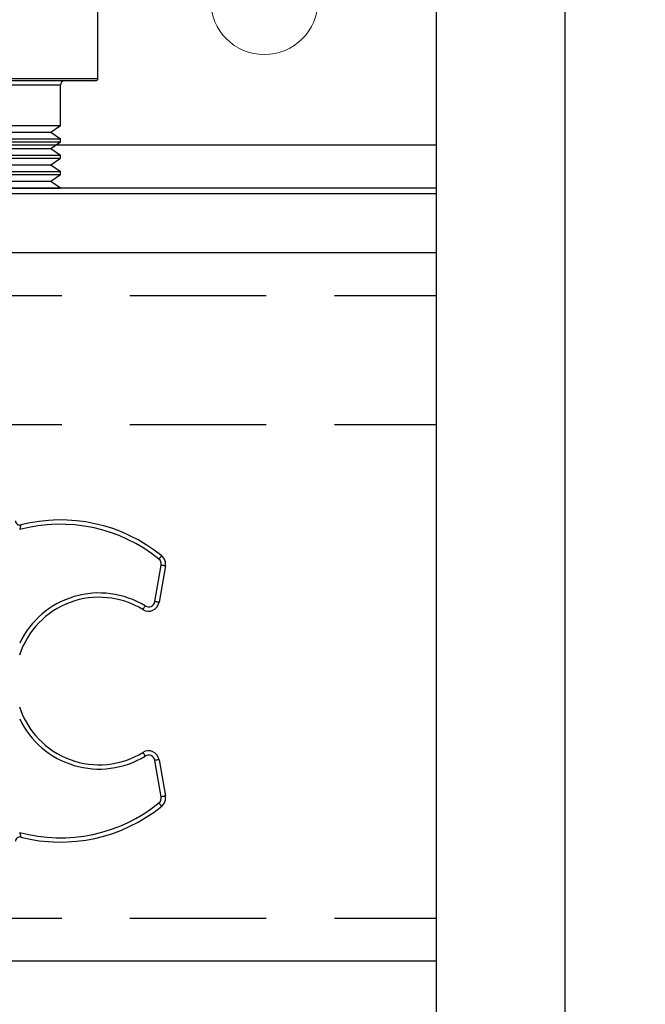
# Model space of a CAD drawing. Units: inches. Extents: x 1703 to 12438, y 1185 to 10244.
# Drawn here: x 2615 to 2644, y 4450 to 4496 of the extents above; entities that cross this region are included whole.
import ezdxf

# ---------------------------------------------------------------- set-up
doc = ezdxf.new("R2010")
doc.units = ezdxf.units.IN
doc.header["$MEASUREMENT"] = 0
doc.linetypes.add('DASHED2', pattern=[9.525, 6.35, -3.175])
doc.layers.add('Cuts', color=7, linetype='DASHED2')
doc.layers.add('Helaform', color=7, linetype='Continuous')
doc.layers.add('Dimensions', color=7, linetype='Continuous', lineweight=15)
doc.styles.get("Standard").update_dxf_attribs({"font": 'arial.ttf'})
doc.dimstyles.new('SLDDIMSTYLE0', dxfattribs={"dimtxt": 6, "dimasz": 8, "dimexe": 0, "dimexo": 2, "dimgap": 3, "dimtad": 1, "dimrnd": 0.5, "dimzin": 12, "dimdsep": 46, "dimtxsty": 'Standard', "dimcen": 0.09, "dimadec": 0, "dimazin": 3, "dimtfac": 1, "dimtofl": 0, "dimtmove": 0, "dimatfit": 3, "dimfxl": 1, "dimfrac": 2, "dimtolj": 1, "dimtzin": 12, "dimlwd": 15, "dimarcsym": 0})

# ---------------------------------------------------------------- blocks, each defined once
blk = doc.blocks.new('20076 Wall bracket (side)')
at = {"layer": 'Dimensions'}
blk.add_line((-20, -16.72), (20, -16.72), dxfattribs=at)
at = {"layer": 'Helaform', "color": 7, "linetype": 'Continuous', "lineweight": 15}
for p, q in [((20, 0), (-20, 0)), ((-20, 0), (-20, -16.72)), ((20, 0), (20, -16.72)), ((20, -0.5), (-20, -0.5))]:
    blk.add_line(p, q, dxfattribs=at)
at = {"layer": 'Helaform', "color": 7, "linetype": 'Continuous', "lineweight": 25}
for p, q in [((-3.75, -3.72), (0, -3.72)), ((0, -3.72), (3.75, -3.72)), ((-4.25, -4.22), (-4.25, -8.62)), ((4.25, -8.62), (4.25, -4.22)), ((0, -8.72), (-4.15, -8.72)), ((-2.5, -8.92), (-2.5, -10.808)), ((4.15, -8.72), (0, -8.72)), ((2.5, -10.808), (2.5, -8.92)), ((-2.5, -10.808), (0, -10.808)), ((-2.055, -11.12), (-2.5, -10.808)), ((0, -10.808), (2.5, -10.808)), ((2.055, -11.12), (2.5, -10.808)), ((-2.055, -11.12), (-2.5, -11.431)), ((-2.5, -11.431), (-2.5, -11.568)), ((-2.5, -11.431), (0, -11.431)), ((-2.055, -11.12), (2.055, -11.12)), ((0, -11.431), (2.5, -11.431)), ((2.055, -11.12), (2.5, -11.431)), ((2.5, -11.568), (2.5, -11.431)), ((-2.055, -11.88), (-2.5, -11.568)), ((-2.5, -11.568), (0, -11.568)), ((-2.055, -11.88), (-2.5, -12.191)), ((-2.055, -11.88), (2.055, -11.88)), ((0, -11.568), (2.5, -11.568)), ((2.055, -11.88), (2.5, -11.568)), ((2.055, -11.88), (2.5, -12.191)), ((-2.5, -12.191), (-2.5, -12.328)), ((-2.5, -12.191), (0, -12.191)), ((-2.055, -12.64), (-2.5, -12.328)), ((-2.5, -12.328), (0, -12.328)), ((0, -12.191), (2.5, -12.191)), ((0, -12.328), (2.5, -12.328)), ((2.055, -12.64), (2.5, -12.328)), ((2.5, -12.328), (2.5, -12.191)), ((-2.055, -12.64), (-2.5, -12.951)), ((-2.055, -12.64), (2.055, -12.64)), ((2.055, -12.64), (2.5, -12.951)), ((-2.5, -12.951), (-2.5, -13.088)), ((-2.5, -12.951), (0, -12.951)), ((-2.055, -13.4), (-2.5, -13.088)), ((-2.5, -13.088), (0, -13.088)), ((0, -12.951), (2.5, -12.951)), ((0, -13.088), (2.5, -13.088)), ((2.055, -13.4), (2.5, -13.088)), ((2.5, -13.088), (2.5, -12.951)), ((-2.055, -13.4), (-2.5, -13.711)), ((-2.5, -13.711), (-2.5, -13.72)), ((-2.5, -13.711), (0, -13.711)), ((-2.055, -13.4), (2.055, -13.4)), ((0, -13.711), (2.5, -13.711)), ((2.055, -13.4), (2.5, -13.711)), ((2.5, -13.72), (2.5, -13.711))]:
    blk.add_line(p, q, dxfattribs=at)
at = {"layer": 'Helaform', "color": 8, "linetype": 'Continuous', "lineweight": 25}
for p, q in [((0, -4.22), (-4.25, -4.22)), ((4.25, -4.22), (0, -4.22)), ((-4.25, -8.62), (0, -8.62)), ((0, -8.62), (4.25, -8.62)), ((0, -8.92), (-2.5, -8.92)), ((2.5, -8.92), (0, -8.92))]:
    blk.add_line(p, q, dxfattribs=at)
at = {"layer": 'Helaform'}
for p, q in [((20, -11.72), (-20, -11.72)), ((20, -13.72), (-20, -13.72)), ((-2.5, -13.72), (2.5, -13.72)), ((-20, -13.97), (20, -13.97))]:
    blk.add_line(p, q, dxfattribs=at)
at = {"layer": 'Helaform', "color": 7, "linetype": 'Continuous', "lineweight": 15}
for centre in [(-12, -5), (12, -5)]:
    blk.add_circle(centre, 2.5, dxfattribs=at)
at = {"layer": 'Helaform', "color": 7, "linetype": 'Continuous', "lineweight": 25}
for centre, radius, start, end in [((-3.75, -4.22), 0.5, 90.0005, 179.9954), ((3.75, -4.22), 0.5, 0.0046, 89.9997), ((-4.15, -8.62), 0.1, 180.0248, 269.9656), ((4.15, -8.62), 0.1, 270.0352, 359.9734), ((-2.7, -8.92), 0.2, 0.0136, 89.9938), ((2.7, -8.92), 0.2, 90.0065, 179.9855)]:
    blk.add_arc(centre, radius, start, end, dxfattribs=at)
blk = doc.blocks.new('20106 Track stop (side)')
at = {"layer": 'Helaform', "color": 7, "linetype": 'Continuous', "lineweight": 25}
for p, q in [((22.497, 14.746), (22.795, 16.441)), ((22.992, 16.406), (22.694, 14.712)), ((22.795, 5.656), (22.497, 7.35)), ((22.694, 7.385), (22.992, 5.691))]:
    blk.add_line(p, q, dxfattribs=at)
at = {"layer": 'Helaform', "color": 7, "linetype": 'Continuous', "lineweight": 25, "flags": 128}
for points in [[(22.814, 16.882), (22.813, 16.88), (22.81, 16.876), (22.805, 16.87), (22.797, 16.861), (22.788, 16.849), (22.777, 16.836), (22.765, 16.821), (22.751, 16.804), (22.737, 16.785), (22.721, 16.766), (22.705, 16.746), (22.689, 16.726)], [(22.992, 16.406), (22.991, 16.406), (22.986, 16.407), (22.977, 16.408), (22.966, 16.41), (22.952, 16.413), (22.935, 16.416), (22.915, 16.419), (22.894, 16.423), (22.871, 16.427), (22.846, 16.432), (22.821, 16.436), (22.795, 16.441)], [(22.694, 14.712), (22.692, 14.712), (22.687, 14.713), (22.679, 14.714), (22.667, 14.716), (22.653, 14.719), (22.636, 14.722), (22.617, 14.725), (22.595, 14.729), (22.572, 14.733), (22.548, 14.737), (22.522, 14.742), (22.497, 14.746)], [(21.94, 14.372), (21.941, 14.374), (21.943, 14.378), (21.948, 14.385), (21.954, 14.395), (21.961, 14.408), (21.97, 14.422), (21.981, 14.439), (21.992, 14.458), (22.004, 14.478), (22.017, 14.499), (22.031, 14.521), (22.044, 14.543)], [(21.94, 7.724), (21.941, 7.723), (21.943, 7.719), (21.948, 7.711), (21.954, 7.701), (21.961, 7.689), (21.97, 7.674), (21.981, 7.658), (21.992, 7.639), (22.004, 7.619), (22.017, 7.598), (22.031, 7.576), (22.044, 7.554)], [(22.694, 7.385), (22.692, 7.385), (22.687, 7.384), (22.679, 7.382), (22.667, 7.38), (22.653, 7.378), (22.636, 7.375), (22.617, 7.371), (22.595, 7.368), (22.572, 7.364), (22.548, 7.359), (22.522, 7.355), (22.497, 7.35)], [(22.992, 5.691), (22.991, 5.691), (22.986, 5.69), (22.977, 5.688), (22.966, 5.686), (22.952, 5.684), (22.935, 5.681), (22.915, 5.677), (22.894, 5.674), (22.871, 5.669), (22.846, 5.665), (22.821, 5.661), (22.795, 5.656)], [(22.814, 5.215), (22.813, 5.217), (22.81, 5.221), (22.805, 5.227), (22.797, 5.236), (22.788, 5.247), (22.777, 5.261), (22.765, 5.276), (22.751, 5.293), (22.737, 5.311), (22.721, 5.331), (22.705, 5.35), (22.689, 5.371)]]:
    blk.add_lwpolyline(points, dxfattribs=at)
at = {"layer": 'Helaform', "color": 7, "linetype": 'Continuous', "lineweight": 25}
for centre, radius, start, end in [((16.2, 18.51), 0.2, 180, 284.2855), ((18.1, 11.048), 7.3, 51.0552, 105.0863), ((18.1, 11.048), 7.5, 51.0552, 104.2855), ((22.5, 16.493), 0.3, 350, 51.0552), ((22.5, 16.493), 0.5, 350, 51.0552), ((19.9, 11.048), 4.1, 58.4649, 154.4805), ((19.9, 11.048), 3.9, 58.4649, 162.0302), ((22.201, 14.799), 0.5, 238.4649, 350), ((22.201, 14.799), 0.3, 238.4649, 350), ((19.9, 11.048), 3.9, 197.9698, 301.5351), ((19.9, 11.048), 4.1, 205.5195, 301.5351), ((22.201, 7.298), 0.5, 10, 121.5351), ((22.201, 7.298), 0.3, 10, 121.5351), ((22.5, 5.604), 0.3, 308.9448, 10), ((22.5, 5.604), 0.5, 308.9448, 10), ((18.1, 11.048), 7.3, 254.9137, 308.9448), ((18.1, 11.048), 7.5, 255.7145, 308.9448), ((16.2, 3.586), 0.2, 75.7145, 180)]:
    blk.add_arc(centre, radius, start, end, dxfattribs=at)
for points, knots in [([(16.249, 18.316), (16.249, 18.316), (16.249, 18.314), (16.247, 18.303), (16.243, 18.287), (16.238, 18.265), (16.232, 18.238), (16.225, 18.207), (16.217, 18.172), (16.209, 18.135), (16.203, 18.11), (16.2, 18.097)], [0, 0, 0, 0, 0.113055, 0.214264, 0.319021, 0.426441, 0.53735, 0.650255, 0.766349, 0.881758, 1, 1, 1, 1]), ([(16.2, 4), (16.202, 3.991), (16.207, 3.972), (16.213, 3.942), (16.221, 3.91), (16.228, 3.878), (16.234, 3.85), (16.24, 3.825), (16.244, 3.806), (16.247, 3.791), (16.249, 3.782), (16.249, 3.781), (16.249, 3.78)], [0, 0, 0, 0, 0.085038, 0.17115, 0.280385, 0.392231, 0.495442, 0.601375, 0.700369, 0.802357, 0.899536, 1, 1, 1, 1])]:
    blk.add_open_spline(points, degree=3, knots=knots, dxfattribs=at)
blk = doc.blocks.new('*D241')
at = {"layer": 'Defpoints', "color": 0, "transparency": 16777216}
for p in [(2670.119, 4495.407), (2696.998, 4495.407), (2696.998, 4115.99)]:
    blk.add_point(p, dxfattribs=at)
at = {"layer": 'Dimensions', "color": 0, "lineweight": -2, "transparency": 16777216}
for p, q in [((2694.998, 4495.407), (2670.119, 4495.407)), ((2694.998, 4115.99), (2670.119, 4115.99))]:
    blk.add_line(p, q, dxfattribs=at)
at = {"layer": 'Dimensions', "color": 0, "lineweight": 15, "transparency": 16777216}
blk.add_line((2670.119, 4123.99), (2670.119, 4487.407), dxfattribs=at)
at = {"layer": 'Dimensions', "color": 0, "transparency": 16777216}
for points in [[(2668.786, 4487.407), (2671.453, 4487.407), (2670.119, 4495.407)], [(2668.786, 4123.99), (2671.453, 4123.99), (2670.119, 4115.99)]]:
    blk.add_solid(points, dxfattribs=at)
at = {"layer": 'Dimensions', "color": 0, "transparency": 16777216, "insert": (2663.225, 4305.698), "char_height": 6, "attachment_point": 5, "rotation": 90}
blk.add_mtext('\\A1;Installation height = 20 + h + 28 + 45', dxfattribs=at)

msp = doc.modelspace()

# ---------------------------------------------------------------- linework, layer by layer
at = {"layer": 'Cuts'}
for p, q in [((2505.349, 4483.338), (2633.906, 4483.338)), ((2505.349, 4477.338), (2633.906, 4477.338)), ((2505.349, 4454.338), (2633.906, 4454.338))]:
    msp.add_line(p, q, dxfattribs=at)
at = {"layer": 'Helaform'}
for p, q in [((2633.906, 4510.649), (2633.906, 4402.649)), ((2639.906, 4510.649), (2639.906, 4402.649)), ((2505.349, 4485.338), (2633.906, 4485.338)), ((2633.906, 4485.338), (2633.906, 4452.338)), ((2633.906, 4483.583), (2633.906, 4451.583)), ((2633.906, 4452.338), (2505.349, 4452.338))]:
    msp.add_line(p, q, dxfattribs=at)

# ---------------------------------------------------------------- block references
for name, p in [('20076 Wall bracket (side)', (2613.906, 4502.058)), ('20106 Track stop (side)', (2598.311, 4454.338))]:
    msp.add_blockref(name, p, dxfattribs=at)

# ---------------------------------------------------------------- dimensions: what is measured, and where the dimension line sits
at = {"layer": 'Dimensions'}
dim = msp.add_linear_dim(base=(2670.119, 4495.407), p1=(2696.998, 4115.99), p2=(2696.998, 4495.407), angle=90, text='Installation height = 20 + h + 28 + 45', dimstyle='SLDDIMSTYLE0', dxfattribs=at)
dim.commit()
dim.dimension.update_dxf_attribs({"geometry": '*D241', "text_midpoint": (2663.225, 4305.698)})

doc.saveas('drawing.dxf')
